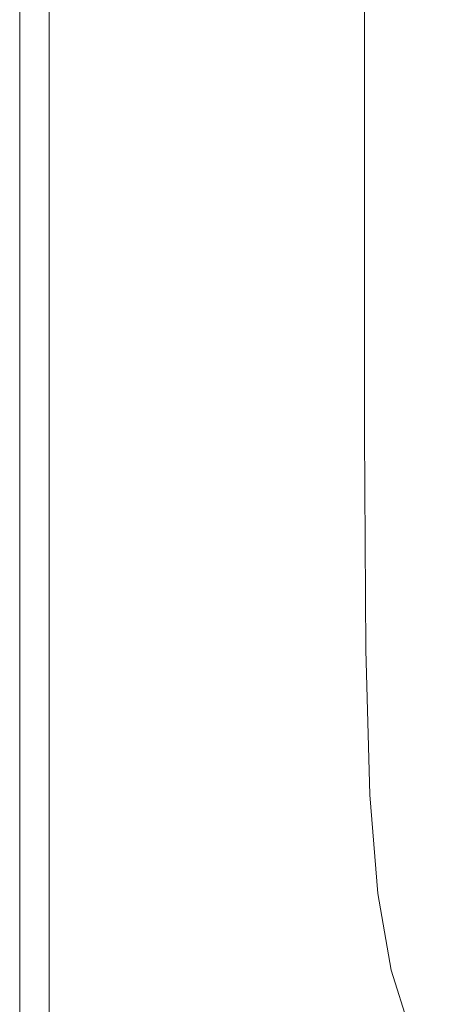
# Model space of a CAD drawing. Extents: x -900 to 900, y -425 to 425.
# Drawn here: x -900 to -861, y -333 to -241 of the extents above; entities that cross this region are included whole.
import ezdxf

# ---------------------------------------------------------------- set-up
doc = ezdxf.new("R2010")
doc.units = 0
doc.header["$LTSCALE"] = 500
doc.header["$MEASUREMENT"] = 0
doc.layers.add('EXC-CERAMIKA', color=7, linetype='Continuous')

msp = doc.modelspace()

# ---------------------------------------------------------------- linework, layer by layer
at = {"layer": 'EXC-CERAMIKA', "lineweight": 0}
for points, invisible_edges in [([(-864.4, -209.674, 202.169), (-860.617, -247.961, 198.41), (-860.617, -208.441, 198.41), (-864.4, -209.674, 202.169)], 15), ([(-867.632, -210.654, 204.802), (-864.4, -249.544, 202.169), (-864.4, -209.674, 202.169), (-867.632, -210.654, 204.802)], 15), ([(-860.617, -247.961, 198.41), (-864.4, -209.674, 202.169), (-864.4, -249.544, 202.169), (-860.617, -247.961, 198.41)], 15), ([(-899.791, -251.635, 174.591), (-899.791, -211.265, 165.877), (-899.791, -251.635, 165.877), (-899.791, -251.635, 174.591)], 13), ([(-899.791, -211.265, 165.877), (-899.791, -251.635, 174.591), (-899.791, -211.265, 174.591), (-899.791, -211.265, 165.877)], 15), ([(-899.791, -211.265, 174.591), (-899.785, -251.636, 182.806), (-899.785, -211.265, 182.806), (-899.791, -211.265, 174.591)], 15), ([(-899.785, -251.636, 182.806), (-899.791, -211.265, 174.591), (-899.791, -251.635, 174.591), (-899.785, -251.636, 182.806)], 15), ([(-899.765, -251.636, 190.024), (-899.785, -211.265, 182.806), (-899.785, -251.636, 182.806), (-899.765, -251.636, 190.024)], 15), ([(-899.785, -211.265, 182.806), (-899.765, -251.636, 190.024), (-899.765, -211.265, 190.024), (-899.785, -211.265, 182.806)], 15), ([(-899.765, -211.265, 190.024), (-899.726, -251.637, 195.745), (-899.726, -211.266, 195.745), (-899.765, -211.265, 190.024)], 15), ([(-899.726, -251.637, 195.745), (-899.765, -211.265, 190.024), (-899.765, -251.636, 190.024), (-899.726, -251.637, 195.745)], 15), ([(-899.66, -251.638, 199.47), (-899.726, -211.266, 195.745), (-899.726, -251.637, 195.745), (-899.66, -251.638, 199.47)], 15), ([(-899.726, -211.266, 195.745), (-899.66, -251.638, 199.47), (-899.66, -211.267, 199.47), (-899.726, -211.266, 195.745)], 15), ([(-899.66, -211.267, 199.47), (-899.562, -251.64, 201.687), (-899.562, -211.268, 201.687), (-899.66, -211.267, 199.47)], 15), ([(-899.562, -251.64, 201.687), (-899.66, -211.267, 199.47), (-899.66, -251.638, 199.47), (-899.562, -251.64, 201.687)], 15), ([(-899.425, -251.643, 202.879), (-899.562, -211.268, 201.687), (-899.562, -251.64, 201.687), (-899.425, -251.643, 202.879)], 15), ([(-899.562, -211.268, 201.687), (-899.425, -251.643, 202.879), (-899.425, -211.271, 202.879), (-899.562, -211.268, 201.687)], 15), ([(-899.425, -211.271, 202.879), (-899.242, -251.646, 203.534), (-899.242, -211.274, 203.534), (-899.425, -211.271, 202.879)], 15), ([(-899.242, -251.646, 203.534), (-899.425, -211.271, 202.879), (-899.425, -251.643, 202.879), (-899.242, -251.646, 203.534)], 15), ([(-899.006, -251.651, 204.136), (-899.242, -211.274, 203.534), (-899.242, -251.646, 203.534), (-899.006, -251.651, 204.136)], 15), ([(-899.242, -211.274, 203.534), (-899.006, -251.651, 204.136), (-899.006, -211.278, 204.136), (-899.242, -211.274, 203.534)], 15), ([(-899.006, -211.278, 204.136), (-898.718, -251.657, 204.685), (-898.718, -211.283, 204.686), (-899.006, -211.278, 204.136)], 15), ([(-898.718, -251.657, 204.685), (-899.006, -211.278, 204.136), (-899.006, -251.651, 204.136), (-898.718, -251.657, 204.685)], 15), ([(-898.378, -251.663, 205.183), (-898.718, -211.283, 204.686), (-898.718, -251.657, 204.685), (-898.378, -251.663, 205.183)], 15), ([(-898.718, -211.283, 204.686), (-898.378, -251.663, 205.183), (-898.378, -211.288, 205.183), (-898.718, -211.283, 204.686)], 15), ([(-898.378, -211.288, 205.183), (-897.985, -251.671, 205.628), (-897.985, -211.295, 205.628), (-898.378, -211.288, 205.183)], 15), ([(-897.985, -251.671, 205.628), (-898.378, -211.288, 205.183), (-898.378, -251.663, 205.183), (-897.985, -251.671, 205.628)], 15), ([(-897.541, -251.68, 206.021), (-897.985, -211.295, 205.628), (-897.985, -251.671, 205.628), (-897.541, -251.68, 206.021)], 15), ([(-897.985, -211.295, 205.628), (-897.541, -251.68, 206.021), (-897.54, -211.303, 206.021), (-897.985, -211.295, 205.628)], 15), ([(-897.043, -251.69, 206.361), (-897.54, -211.303, 206.021), (-897.541, -251.68, 206.021), (-897.043, -251.69, 206.361)], 15), ([(-897.54, -211.303, 206.021), (-897.043, -251.69, 206.361), (-897.043, -211.311, 206.361), (-897.54, -211.303, 206.021)], 13), ([(-896.494, -251.7, 206.649), (-897.043, -211.311, 206.361), (-897.043, -251.69, 206.361), (-896.494, -251.7, 206.649)], 15), ([(-897.043, -211.311, 206.361), (-896.494, -251.7, 206.649), (-896.494, -211.32, 206.649), (-897.043, -211.311, 206.361)], 15), ([(-896.494, -211.32, 206.649), (-895.892, -251.712, 206.884), (-895.892, -211.331, 206.884), (-896.494, -211.32, 206.649)], 15), ([(-895.892, -251.712, 206.884), (-896.494, -211.32, 206.649), (-896.494, -251.7, 206.649), (-895.892, -251.712, 206.884)], 15), ([(-895.237, -251.725, 207.068), (-895.892, -211.331, 206.884), (-895.892, -251.712, 206.884), (-895.237, -251.725, 207.068)], 15), ([(-895.892, -211.331, 206.884), (-895.237, -251.725, 207.068), (-895.237, -211.342, 207.068), (-895.892, -211.331, 206.884)], 15), ([(-895.237, -211.342, 207.068), (-894.524, -251.739, 207.205), (-894.524, -211.354, 207.205), (-895.237, -211.342, 207.068)], 15), ([(-894.524, -251.739, 207.205), (-895.237, -211.342, 207.068), (-895.237, -251.725, 207.068), (-894.524, -251.739, 207.205)], 15), ([(-893.746, -251.754, 207.303), (-894.524, -211.354, 207.205), (-894.524, -251.739, 207.205), (-893.746, -251.754, 207.303)], 15), ([(-894.524, -211.354, 207.205), (-893.746, -251.754, 207.303), (-893.746, -211.367, 207.303), (-894.524, -211.354, 207.205)], 15), ([(-893.746, -211.367, 207.303), (-892.896, -251.771, 207.369), (-892.896, -211.382, 207.369), (-893.746, -211.367, 207.303)], 15), ([(-892.896, -251.771, 207.369), (-893.746, -211.367, 207.303), (-893.746, -251.754, 207.303), (-892.896, -251.771, 207.369)], 15), ([(-891.968, -251.789, 207.408), (-892.896, -211.382, 207.369), (-892.896, -251.771, 207.369), (-891.968, -251.789, 207.408)], 15), ([(-892.896, -211.382, 207.369), (-891.968, -251.789, 207.408), (-891.967, -211.397, 207.408), (-892.896, -211.382, 207.369)], 15), ([(-890.876, -251.811, 207.428), (-891.967, -211.397, 207.408), (-891.968, -251.789, 207.408), (-890.876, -251.811, 207.428)], 15), ([(-891.967, -211.397, 207.408), (-890.876, -251.811, 207.428), (-890.876, -211.416, 207.428), (-891.967, -211.397, 207.408)], 15), ([(-889.536, -251.837, 207.434), (-890.876, -211.416, 207.428), (-890.876, -251.811, 207.428), (-889.536, -251.837, 207.434)], 15), ([(-890.876, -211.416, 207.428), (-889.536, -251.837, 207.434), (-889.536, -211.439, 207.434), (-890.876, -211.416, 207.428)], 15), ([(-889.536, -211.439, 207.434), (-887.862, -251.87, 207.434), (-887.862, -211.467, 207.434), (-889.536, -211.439, 207.434)], 15), ([(-887.862, -251.87, 207.434), (-889.536, -211.439, 207.434), (-889.536, -251.837, 207.434), (-887.862, -251.87, 207.434)], 15), ([(-885.77, -251.911, 207.434), (-887.862, -211.467, 207.434), (-887.862, -251.87, 207.434), (-885.77, -251.911, 207.434)], 15), ([(-887.862, -211.467, 207.434), (-885.77, -251.911, 207.434), (-885.77, -211.503, 207.434), (-887.862, -211.467, 207.434)], 15), ([(-885.77, -211.503, 207.434), (-883.384, -251.955, 207.434), (-883.384, -211.541, 207.434), (-885.77, -211.503, 207.434)], 15), ([(-883.384, -251.955, 207.434), (-885.77, -211.503, 207.434), (-885.77, -251.911, 207.434), (-883.384, -251.955, 207.434)], 15), ([(-880.831, -251.997, 207.434), (-883.384, -211.541, 207.434), (-883.384, -251.955, 207.434), (-880.831, -251.997, 207.434)], 15), ([(-883.384, -211.541, 207.434), (-880.831, -251.997, 207.434), (-880.831, -211.576, 207.434), (-883.384, -211.541, 207.434)], 15), ([(-875.722, -211.623, 207.434), (-873.188, -251.934, 207.171), (-873.188, -211.533, 207.171), (-875.722, -211.623, 207.434)], 15), ([(-873.188, -211.533, 207.171), (-870.526, -251.56, 206.381), (-870.526, -211.242, 206.381), (-873.188, -211.533, 207.171)], 15), ([(-870.526, -251.56, 206.381), (-873.188, -211.533, 207.171), (-873.188, -251.934, 207.171), (-870.526, -251.56, 206.381)], 15), ([(-870.526, -211.242, 206.381), (-867.632, -250.804, 204.802), (-867.632, -210.654, 204.802), (-870.526, -211.242, 206.381)], 13), ([(-867.632, -250.804, 204.802), (-870.526, -211.242, 206.381), (-870.526, -251.56, 206.381), (-867.632, -250.804, 204.802)], 15), ([(-864.4, -249.544, 202.169), (-867.632, -210.654, 204.802), (-867.632, -250.804, 204.802), (-864.4, -249.544, 202.169)], 15), ([(-880.831, -211.576, 207.434), (-878.235, -252.03, 207.434), (-878.235, -211.605, 207.434), (-880.831, -211.576, 207.434)], 15), ([(-878.235, -252.03, 207.434), (-880.831, -211.576, 207.434), (-880.831, -251.997, 207.434), (-878.235, -252.03, 207.434)], 15), ([(-875.722, -252.05, 207.434), (-878.235, -211.605, 207.434), (-878.235, -252.03, 207.434), (-875.722, -252.05, 207.434)], 15), ([(-878.235, -211.605, 207.434), (-875.722, -252.05, 207.434), (-875.722, -211.623, 207.434), (-878.235, -211.605, 207.434)], 15), ([(-873.188, -251.934, 207.171), (-875.722, -211.623, 207.434), (-875.722, -252.05, 207.434), (-873.188, -251.934, 207.171)], 15), ([(-864.4, -249.544, 202.169), (-860.617, -276.449, 198.41), (-860.617, -247.961, 198.41), (-864.4, -249.544, 202.169)], 15), ([(-867.632, -250.804, 204.802), (-864.4, -278.329, 202.169), (-864.4, -249.544, 202.169), (-867.632, -250.804, 204.802)], 15), ([(-860.617, -276.449, 198.41), (-864.4, -249.544, 202.169), (-864.4, -278.329, 202.169), (-860.617, -276.449, 198.41)], 15), ([(-870.526, -251.56, 206.381), (-867.632, -279.829, 204.802), (-867.632, -250.804, 204.802), (-870.526, -251.56, 206.381)], 13), ([(-864.4, -278.329, 202.169), (-867.632, -250.804, 204.802), (-867.632, -279.829, 204.802), (-864.4, -278.329, 202.169)], 15), ([(-899.791, -280.898, 174.591), (-899.791, -251.635, 165.877), (-899.791, -280.898, 165.877), (-899.791, -280.898, 174.591)], 13), ([(-899.791, -251.635, 165.877), (-899.791, -280.898, 174.591), (-899.791, -251.635, 174.591), (-899.791, -251.635, 165.877)], 15), ([(-899.791, -251.635, 174.591), (-899.785, -280.898, 182.806), (-899.785, -251.636, 182.806), (-899.791, -251.635, 174.591)], 15), ([(-899.785, -280.898, 182.806), (-899.791, -251.635, 174.591), (-899.791, -280.898, 174.591), (-899.785, -280.898, 182.806)], 15), ([(-899.765, -280.898, 190.024), (-899.785, -251.636, 182.806), (-899.785, -280.898, 182.806), (-899.765, -280.898, 190.024)], 15), ([(-899.785, -251.636, 182.806), (-899.765, -280.898, 190.024), (-899.765, -251.636, 190.024), (-899.785, -251.636, 182.806)], 15), ([(-899.765, -251.636, 190.024), (-899.726, -280.899, 195.745), (-899.726, -251.637, 195.745), (-899.765, -251.636, 190.024)], 15), ([(-899.726, -280.899, 195.745), (-899.765, -251.636, 190.024), (-899.765, -280.898, 190.024), (-899.726, -280.899, 195.745)], 15), ([(-899.726, -280.899, 195.745), (-899.66, -251.638, 199.47), (-899.726, -251.637, 195.745), (-899.726, -280.899, 195.745)], 15), ([(-899.66, -251.638, 199.47), (-899.726, -280.899, 195.745), (-899.66, -280.9, 199.47), (-899.66, -251.638, 199.47)], 15), ([(-899.66, -280.9, 199.47), (-899.562, -251.64, 201.687), (-899.66, -251.638, 199.47), (-899.66, -280.9, 199.47)], 15), ([(-899.562, -251.64, 201.687), (-899.66, -280.9, 199.47), (-899.562, -280.902, 201.687), (-899.562, -251.64, 201.687)], 15), ([(-899.562, -280.902, 201.687), (-899.425, -251.643, 202.879), (-899.562, -251.64, 201.687), (-899.562, -280.902, 201.687)], 15), ([(-899.425, -251.643, 202.879), (-899.562, -280.902, 201.687), (-899.425, -280.905, 202.879), (-899.425, -251.643, 202.879)], 15), ([(-899.425, -280.905, 202.879), (-899.242, -251.646, 203.534), (-899.425, -251.643, 202.879), (-899.425, -280.905, 202.879)], 15), ([(-899.242, -251.646, 203.534), (-899.425, -280.905, 202.879), (-899.242, -280.909, 203.534), (-899.242, -251.646, 203.534)], 15), ([(-899.242, -280.909, 203.534), (-899.006, -251.651, 204.136), (-899.242, -251.646, 203.534), (-899.242, -280.909, 203.534)], 15), ([(-899.006, -251.651, 204.136), (-899.242, -280.909, 203.534), (-899.006, -280.913, 204.136), (-899.006, -251.651, 204.136)], 15), ([(-899.006, -280.913, 204.136), (-898.718, -251.657, 204.685), (-899.006, -251.651, 204.136), (-899.006, -280.913, 204.136)], 15), ([(-898.718, -251.657, 204.685), (-899.006, -280.913, 204.136), (-898.718, -280.919, 204.686), (-898.718, -251.657, 204.685)], 15), ([(-898.718, -280.919, 204.686), (-898.378, -251.663, 205.183), (-898.718, -251.657, 204.685), (-898.718, -280.919, 204.686)], 15), ([(-898.378, -251.663, 205.183), (-898.718, -280.919, 204.686), (-898.378, -280.926, 205.183), (-898.378, -251.663, 205.183)], 15), ([(-898.378, -280.926, 205.183), (-897.985, -251.671, 205.628), (-898.378, -251.663, 205.183), (-898.378, -280.926, 205.183)], 15), ([(-897.985, -251.671, 205.628), (-898.378, -280.926, 205.183), (-897.985, -280.934, 205.628), (-897.985, -251.671, 205.628)], 15), ([(-897.985, -280.934, 205.628), (-897.541, -251.68, 206.021), (-897.985, -251.671, 205.628), (-897.985, -280.934, 205.628)], 15), ([(-897.541, -251.68, 206.021), (-897.985, -280.934, 205.628), (-897.54, -280.942, 206.021), (-897.541, -251.68, 206.021)], 15), ([(-897.54, -280.942, 206.021), (-897.043, -251.69, 206.361), (-897.541, -251.68, 206.021), (-897.54, -280.942, 206.021)], 15), ([(-897.043, -251.69, 206.361), (-897.54, -280.942, 206.021), (-897.043, -280.952, 206.361), (-897.043, -251.69, 206.361)], 15), ([(-897.043, -280.952, 206.361), (-896.494, -251.7, 206.649), (-897.043, -251.69, 206.361), (-897.043, -280.952, 206.361)], 11), ([(-896.494, -251.7, 206.649), (-897.043, -280.952, 206.361), (-896.494, -280.963, 206.649), (-896.494, -251.7, 206.649)], 15), ([(-896.494, -280.963, 206.649), (-895.892, -251.712, 206.884), (-896.494, -251.7, 206.649), (-896.494, -280.963, 206.649)], 15), ([(-895.892, -251.712, 206.884), (-896.494, -280.963, 206.649), (-895.892, -280.975, 206.884), (-895.892, -251.712, 206.884)], 15), ([(-895.892, -280.975, 206.884), (-895.237, -251.725, 207.068), (-895.892, -251.712, 206.884), (-895.892, -280.975, 206.884)], 15), ([(-895.237, -251.725, 207.068), (-895.892, -280.975, 206.884), (-895.237, -280.988, 207.068), (-895.237, -251.725, 207.068)], 15), ([(-895.237, -280.988, 207.068), (-894.524, -251.739, 207.205), (-895.237, -251.725, 207.068), (-895.237, -280.988, 207.068)], 15), ([(-894.524, -251.739, 207.205), (-895.237, -280.988, 207.068), (-894.524, -281.002, 207.205), (-894.524, -251.739, 207.205)], 15), ([(-894.524, -281.002, 207.205), (-893.746, -251.754, 207.303), (-894.524, -251.739, 207.205), (-894.524, -281.002, 207.205)], 15), ([(-893.746, -251.754, 207.303), (-894.524, -281.002, 207.205), (-893.746, -281.017, 207.303), (-893.746, -251.754, 207.303)], 15), ([(-893.746, -281.017, 207.303), (-892.896, -251.771, 207.369), (-893.746, -251.754, 207.303), (-893.746, -281.017, 207.303)], 15), ([(-892.896, -251.771, 207.369), (-893.746, -281.017, 207.303), (-892.896, -281.034, 207.369), (-892.896, -251.771, 207.369)], 15), ([(-891.968, -281.053, 207.408), (-892.896, -251.771, 207.369), (-892.896, -281.034, 207.369), (-891.968, -281.053, 207.408)], 15), ([(-892.896, -251.771, 207.369), (-891.968, -281.053, 207.408), (-891.968, -251.789, 207.408), (-892.896, -251.771, 207.369)], 15), ([(-891.968, -251.789, 207.408), (-890.876, -281.074, 207.428), (-890.876, -251.811, 207.428), (-891.968, -251.789, 207.408)], 15), ([(-890.876, -281.074, 207.428), (-891.968, -251.789, 207.408), (-891.968, -281.053, 207.408), (-890.876, -281.074, 207.428)], 15), ([(-889.536, -281.101, 207.434), (-890.876, -251.811, 207.428), (-890.876, -281.074, 207.428), (-889.536, -281.101, 207.434)], 15), ([(-890.876, -251.811, 207.428), (-889.536, -281.101, 207.434), (-889.536, -251.837, 207.434), (-890.876, -251.811, 207.428)], 15), ([(-889.536, -251.837, 207.434), (-887.862, -281.134, 207.434), (-887.862, -251.87, 207.434), (-889.536, -251.837, 207.434)], 15), ([(-887.862, -281.134, 207.434), (-889.536, -251.837, 207.434), (-889.536, -281.101, 207.434), (-887.862, -281.134, 207.434)], 15), ([(-887.862, -281.134, 207.434), (-885.77, -251.911, 207.434), (-887.862, -251.87, 207.434), (-887.862, -281.134, 207.434)], 15), ([(-885.77, -251.911, 207.434), (-887.862, -281.134, 207.434), (-885.77, -281.175, 207.434), (-885.77, -251.911, 207.434)], 15), ([(-885.77, -281.175, 207.434), (-883.384, -251.955, 207.434), (-885.77, -251.911, 207.434), (-885.77, -281.175, 207.434)], 15), ([(-883.384, -251.955, 207.434), (-885.77, -281.175, 207.434), (-883.384, -281.22, 207.434), (-883.384, -251.955, 207.434)], 15), ([(-883.384, -281.22, 207.434), (-880.831, -251.997, 207.434), (-883.384, -251.955, 207.434), (-883.384, -281.22, 207.434)], 15), ([(-880.831, -251.997, 207.434), (-883.384, -281.22, 207.434), (-880.831, -281.261, 207.434), (-880.831, -251.997, 207.434)], 15), ([(-880.831, -281.261, 207.434), (-878.235, -252.03, 207.434), (-880.831, -251.997, 207.434), (-880.831, -281.261, 207.434)], 15), ([(-878.235, -252.03, 207.434), (-880.831, -281.261, 207.434), (-878.235, -281.295, 207.434), (-878.235, -252.03, 207.434)], 15), ([(-875.722, -281.315, 207.434), (-878.235, -252.03, 207.434), (-878.235, -281.295, 207.434), (-875.722, -281.315, 207.434)], 15), ([(-878.235, -252.03, 207.434), (-875.722, -281.315, 207.434), (-875.722, -252.05, 207.434), (-878.235, -252.03, 207.434)], 15), ([(-875.722, -252.05, 207.434), (-873.188, -281.175, 207.171), (-873.188, -251.934, 207.171), (-875.722, -252.05, 207.434)], 15), ([(-873.188, -251.934, 207.171), (-870.526, -280.729, 206.381), (-870.526, -251.56, 206.381), (-873.188, -251.934, 207.171)], 15), ([(-870.526, -280.729, 206.381), (-873.188, -251.934, 207.171), (-873.188, -281.175, 207.171), (-870.526, -280.729, 206.381)], 15), ([(-867.632, -279.829, 204.802), (-870.526, -251.56, 206.381), (-870.526, -280.729, 206.381), (-867.632, -279.829, 204.802)], 15), ([(-873.188, -281.175, 207.171), (-875.722, -252.05, 207.434), (-875.722, -281.315, 207.434), (-873.188, -281.175, 207.171)], 15), ([(-864.4, -278.329, 202.169), (-860.481, -296.199, 198.41), (-860.617, -276.449, 198.41), (-864.4, -278.329, 202.169)], 15), ([(-867.632, -279.829, 204.802), (-864.271, -298.306, 202.169), (-864.4, -278.329, 202.169), (-867.632, -279.829, 204.802)], 15), ([(-860.481, -296.199, 198.41), (-864.4, -278.329, 202.169), (-864.271, -298.306, 202.169), (-860.481, -296.199, 198.41)], 15), ([(-870.526, -280.729, 206.381), (-867.508, -299.992, 204.802), (-867.632, -279.829, 204.802), (-870.526, -280.729, 206.381)], 13), ([(-864.271, -298.306, 202.169), (-867.632, -279.829, 204.802), (-867.508, -299.992, 204.802), (-864.271, -298.306, 202.169)], 15), ([(-899.791, -302.422, 174.591), (-899.791, -280.898, 165.877), (-899.791, -302.422, 165.877), (-899.791, -302.422, 174.591)], 13), ([(-899.791, -280.898, 165.877), (-899.791, -302.422, 174.591), (-899.791, -280.898, 174.591), (-899.791, -280.898, 165.877)], 15), ([(-899.791, -280.898, 174.591), (-899.785, -302.422, 182.806), (-899.785, -280.898, 182.806), (-899.791, -280.898, 174.591)], 15), ([(-899.785, -302.422, 182.806), (-899.791, -280.898, 174.591), (-899.791, -302.422, 174.591), (-899.785, -302.422, 182.806)], 15), ([(-899.765, -302.422, 190.024), (-899.785, -280.898, 182.806), (-899.785, -302.422, 182.806), (-899.765, -302.422, 190.024)], 15), ([(-899.785, -280.898, 182.806), (-899.765, -302.422, 190.024), (-899.765, -280.898, 190.024), (-899.785, -280.898, 182.806)], 15), ([(-899.765, -280.898, 190.024), (-899.726, -302.423, 195.745), (-899.726, -280.899, 195.745), (-899.765, -280.898, 190.024)], 15), ([(-899.726, -302.423, 195.745), (-899.765, -280.898, 190.024), (-899.765, -302.422, 190.024), (-899.726, -302.423, 195.745)], 15), ([(-899.726, -302.423, 195.745), (-899.66, -280.9, 199.47), (-899.726, -280.899, 195.745), (-899.726, -302.423, 195.745)], 15), ([(-899.66, -280.9, 199.47), (-899.726, -302.423, 195.745), (-899.66, -302.424, 199.47), (-899.66, -280.9, 199.47)], 15), ([(-899.66, -302.424, 199.47), (-899.562, -280.902, 201.687), (-899.66, -280.9, 199.47), (-899.66, -302.424, 199.47)], 15), ([(-899.562, -280.902, 201.687), (-899.66, -302.424, 199.47), (-899.562, -302.426, 201.687), (-899.562, -280.902, 201.687)], 15), ([(-899.562, -302.426, 201.687), (-899.425, -280.905, 202.879), (-899.562, -280.902, 201.687), (-899.562, -302.426, 201.687)], 15), ([(-899.425, -280.905, 202.879), (-899.562, -302.426, 201.687), (-899.425, -302.428, 202.879), (-899.425, -280.905, 202.879)], 15), ([(-899.425, -302.428, 202.879), (-899.242, -280.909, 203.534), (-899.425, -280.905, 202.879), (-899.425, -302.428, 202.879)], 15), ([(-899.242, -280.909, 203.534), (-899.425, -302.428, 202.879), (-899.242, -302.432, 203.534), (-899.242, -280.909, 203.534)], 15), ([(-899.242, -302.432, 203.534), (-899.006, -280.913, 204.136), (-899.242, -280.909, 203.534), (-899.242, -302.432, 203.534)], 15), ([(-899.006, -280.913, 204.136), (-899.242, -302.432, 203.534), (-899.006, -302.436, 204.136), (-899.006, -280.913, 204.136)], 15), ([(-899.006, -302.436, 204.136), (-898.718, -280.919, 204.686), (-899.006, -280.913, 204.136), (-899.006, -302.436, 204.136)], 15), ([(-898.718, -280.919, 204.686), (-899.006, -302.436, 204.136), (-898.718, -302.441, 204.685), (-898.718, -280.919, 204.686)], 15), ([(-898.718, -302.441, 204.685), (-898.378, -280.926, 205.183), (-898.718, -280.919, 204.686), (-898.718, -302.441, 204.685)], 15), ([(-898.378, -280.926, 205.183), (-898.718, -302.441, 204.685), (-898.378, -302.447, 205.183), (-898.378, -280.926, 205.183)], 15), ([(-898.378, -302.447, 205.183), (-897.985, -280.934, 205.628), (-898.378, -280.926, 205.183), (-898.378, -302.447, 205.183)], 15), ([(-897.985, -280.934, 205.628), (-898.378, -302.447, 205.183), (-897.985, -302.454, 205.628), (-897.985, -280.934, 205.628)], 15), ([(-897.985, -302.454, 205.628), (-897.54, -280.942, 206.021), (-897.985, -280.934, 205.628), (-897.985, -302.454, 205.628)], 15), ([(-897.54, -280.942, 206.021), (-897.985, -302.454, 205.628), (-897.54, -302.462, 206.021), (-897.54, -280.942, 206.021)], 15), ([(-897.54, -302.462, 206.021), (-897.043, -280.952, 206.361), (-897.54, -280.942, 206.021), (-897.54, -302.462, 206.021)], 15), ([(-897.043, -280.952, 206.361), (-897.54, -302.462, 206.021), (-897.043, -302.471, 206.361), (-897.043, -280.952, 206.361)], 15), ([(-897.043, -302.471, 206.361), (-896.494, -280.963, 206.649), (-897.043, -280.952, 206.361), (-897.043, -302.471, 206.361)], 11), ([(-896.494, -280.963, 206.649), (-897.043, -302.471, 206.361), (-896.493, -302.481, 206.649), (-896.494, -280.963, 206.649)], 15), ([(-896.493, -302.481, 206.649), (-895.892, -280.975, 206.884), (-896.494, -280.963, 206.649), (-896.493, -302.481, 206.649)], 15), ([(-895.892, -280.975, 206.884), (-896.493, -302.481, 206.649), (-895.891, -302.492, 206.884), (-895.892, -280.975, 206.884)], 15), ([(-895.891, -302.492, 206.884), (-895.237, -280.988, 207.068), (-895.892, -280.975, 206.884), (-895.891, -302.492, 206.884)], 15), ([(-895.237, -280.988, 207.068), (-895.891, -302.492, 206.884), (-895.237, -302.504, 207.068), (-895.237, -280.988, 207.068)], 15), ([(-895.237, -302.504, 207.068), (-894.524, -281.002, 207.205), (-895.237, -280.988, 207.068), (-895.237, -302.504, 207.068)], 15), ([(-894.524, -281.002, 207.205), (-895.237, -302.504, 207.068), (-894.522, -302.51, 207.205), (-894.524, -281.002, 207.205)], 15), ([(-894.522, -302.51, 207.205), (-893.746, -281.017, 207.303), (-894.524, -281.002, 207.205), (-894.522, -302.51, 207.205)], 15), ([(-893.746, -281.017, 207.303), (-894.522, -302.51, 207.205), (-893.736, -302.505, 207.303), (-893.746, -281.017, 207.303)], 15), ([(-893.736, -302.505, 207.303), (-892.896, -281.034, 207.369), (-893.746, -281.017, 207.303), (-893.736, -302.505, 207.303)], 15), ([(-892.896, -281.034, 207.369), (-893.736, -302.505, 207.303), (-892.872, -302.482, 207.369), (-892.896, -281.034, 207.369)], 15), ([(-891.919, -302.434, 207.408), (-892.896, -281.034, 207.369), (-892.872, -302.482, 207.369), (-891.919, -302.434, 207.408)], 15), ([(-892.896, -281.034, 207.369), (-891.919, -302.434, 207.408), (-891.968, -281.053, 207.408), (-892.896, -281.034, 207.369)], 15), ([(-891.968, -281.053, 207.408), (-890.799, -302.367, 207.428), (-890.876, -281.074, 207.428), (-891.968, -281.053, 207.408)], 15), ([(-890.799, -302.367, 207.428), (-891.968, -281.053, 207.408), (-891.919, -302.434, 207.408), (-890.799, -302.367, 207.428)], 15), ([(-889.432, -302.283, 207.434), (-890.876, -281.074, 207.428), (-890.799, -302.367, 207.428), (-889.432, -302.283, 207.434)], 15), ([(-890.876, -281.074, 207.428), (-889.432, -302.283, 207.434), (-889.536, -281.101, 207.434), (-890.876, -281.074, 207.428)], 15), ([(-889.536, -281.101, 207.434), (-887.737, -302.187, 207.434), (-887.862, -281.134, 207.434), (-889.536, -281.101, 207.434)], 15), ([(-887.737, -302.187, 207.434), (-889.536, -281.101, 207.434), (-889.432, -302.283, 207.434), (-887.737, -302.187, 207.434)], 15), ([(-887.737, -302.187, 207.434), (-885.77, -281.175, 207.434), (-887.862, -281.134, 207.434), (-887.737, -302.187, 207.434)], 15), ([(-885.77, -281.175, 207.434), (-887.737, -302.187, 207.434), (-885.634, -302.083, 207.434), (-885.77, -281.175, 207.434)], 15), ([(-885.634, -302.083, 207.434), (-883.384, -281.22, 207.434), (-885.77, -281.175, 207.434), (-885.634, -302.083, 207.434)], 15), ([(-883.384, -281.22, 207.434), (-885.634, -302.083, 207.434), (-883.247, -301.979, 207.434), (-883.384, -281.22, 207.434)], 15), ([(-883.247, -301.979, 207.434), (-880.831, -281.261, 207.434), (-883.384, -281.22, 207.434), (-883.247, -301.979, 207.434)], 15), ([(-880.831, -281.261, 207.434), (-883.247, -301.979, 207.434), (-880.697, -301.883, 207.434), (-880.831, -281.261, 207.434)], 15), ([(-880.697, -301.883, 207.434), (-878.235, -281.295, 207.434), (-880.831, -281.261, 207.434), (-880.697, -301.883, 207.434)], 15), ([(-878.235, -281.295, 207.434), (-880.697, -301.883, 207.434), (-878.106, -301.803, 207.434), (-878.235, -281.295, 207.434)], 15), ([(-875.598, -301.746, 207.434), (-878.235, -281.295, 207.434), (-878.106, -301.803, 207.434), (-875.598, -301.746, 207.434)], 15), ([(-878.235, -281.295, 207.434), (-875.598, -301.746, 207.434), (-875.722, -281.315, 207.434), (-878.235, -281.295, 207.434)], 15), ([(-875.722, -281.315, 207.434), (-873.065, -301.54, 207.171), (-873.188, -281.175, 207.171), (-875.722, -281.315, 207.434)], 15), ([(-873.065, -301.54, 207.171), (-875.722, -281.315, 207.434), (-875.598, -301.746, 207.434), (-873.065, -301.54, 207.171)], 15), ([(-873.188, -281.175, 207.171), (-870.404, -301.013, 206.381), (-870.526, -280.729, 206.381), (-873.188, -281.175, 207.171)], 15), ([(-870.404, -301.013, 206.381), (-873.188, -281.175, 207.171), (-873.065, -301.54, 207.171), (-870.404, -301.013, 206.381)], 15), ([(-867.508, -299.992, 204.802), (-870.526, -280.729, 206.381), (-870.404, -301.013, 206.381), (-867.508, -299.992, 204.802)], 15), ([(-864.271, -298.306, 202.169), (-860.073, -309.508, 198.41), (-860.481, -296.199, 198.41), (-864.271, -298.306, 202.169)], 15), ([(-867.508, -299.992, 204.802), (-863.884, -311.748, 202.169), (-864.271, -298.306, 202.169), (-867.508, -299.992, 204.802)], 15), ([(-860.073, -309.508, 198.41), (-864.271, -298.306, 202.169), (-863.884, -311.748, 202.169), (-860.073, -309.508, 198.41)], 15), ([(-870.404, -301.013, 206.381), (-867.136, -313.556, 204.801), (-867.508, -299.992, 204.802), (-870.404, -301.013, 206.381)], 13), ([(-863.884, -311.748, 202.169), (-867.508, -299.992, 204.802), (-867.136, -313.556, 204.801), (-863.884, -311.748, 202.169)], 15), ([(-875.598, -301.746, 207.434), (-872.698, -315.312, 207.17), (-873.065, -301.54, 207.171), (-875.598, -301.746, 207.434)], 15), ([(-873.065, -301.54, 207.171), (-870.038, -314.676, 206.381), (-870.404, -301.013, 206.381), (-873.065, -301.54, 207.171)], 15), ([(-870.038, -314.676, 206.381), (-873.065, -301.54, 207.171), (-872.698, -315.312, 207.17), (-870.038, -314.676, 206.381)], 15), ([(-867.136, -313.556, 204.801), (-870.404, -301.013, 206.381), (-870.038, -314.676, 206.381), (-867.136, -313.556, 204.801)], 15), ([(-899.791, -319.578, 174.591), (-899.791, -302.422, 165.877), (-899.791, -319.578, 165.877), (-899.791, -319.578, 174.591)], 13), ([(-899.791, -302.422, 165.877), (-899.791, -319.578, 174.591), (-899.791, -302.422, 174.591), (-899.791, -302.422, 165.877)], 15), ([(-899.791, -302.422, 174.591), (-899.785, -319.578, 182.806), (-899.785, -302.422, 182.806), (-899.791, -302.422, 174.591)], 15), ([(-899.785, -319.578, 182.806), (-899.791, -302.422, 174.591), (-899.791, -319.578, 174.591), (-899.785, -319.578, 182.806)], 15), ([(-899.765, -319.578, 190.024), (-899.785, -302.422, 182.806), (-899.785, -319.578, 182.806), (-899.765, -319.578, 190.024)], 15), ([(-899.785, -302.422, 182.806), (-899.765, -319.578, 190.024), (-899.765, -302.422, 190.024), (-899.785, -302.422, 182.806)], 15), ([(-899.765, -302.422, 190.024), (-899.726, -319.579, 195.745), (-899.726, -302.423, 195.745), (-899.765, -302.422, 190.024)], 15), ([(-899.726, -319.579, 195.745), (-899.765, -302.422, 190.024), (-899.765, -319.578, 190.024), (-899.726, -319.579, 195.745)], 15), ([(-899.726, -319.579, 195.745), (-899.66, -302.424, 199.47), (-899.726, -302.423, 195.745), (-899.726, -319.579, 195.745)], 15), ([(-899.66, -302.424, 199.47), (-899.726, -319.579, 195.745), (-899.66, -319.58, 199.47), (-899.66, -302.424, 199.47)], 15), ([(-899.66, -319.58, 199.47), (-899.562, -302.426, 201.687), (-899.66, -302.424, 199.47), (-899.66, -319.58, 199.47)], 15), ([(-899.562, -302.426, 201.687), (-899.66, -319.58, 199.47), (-899.562, -319.581, 201.687), (-899.562, -302.426, 201.687)], 15), ([(-899.562, -319.581, 201.687), (-899.425, -302.428, 202.879), (-899.562, -302.426, 201.687), (-899.562, -319.581, 201.687)], 15), ([(-899.425, -302.428, 202.879), (-899.562, -319.581, 201.687), (-899.425, -319.583, 202.879), (-899.425, -302.428, 202.879)], 15), ([(-899.425, -319.583, 202.879), (-899.242, -302.432, 203.534), (-899.425, -302.428, 202.879), (-899.425, -319.583, 202.879)], 15), ([(-899.242, -302.432, 203.534), (-899.425, -319.583, 202.879), (-899.242, -319.586, 203.534), (-899.242, -302.432, 203.534)], 15), ([(-899.242, -319.586, 203.534), (-899.006, -302.436, 204.136), (-899.242, -302.432, 203.534), (-899.242, -319.586, 203.534)], 15), ([(-899.006, -302.436, 204.136), (-899.242, -319.586, 203.534), (-899.006, -319.59, 204.136), (-899.006, -302.436, 204.136)], 15), ([(-899.006, -319.59, 204.136), (-898.718, -302.441, 204.685), (-899.006, -302.436, 204.136), (-899.006, -319.59, 204.136)], 15), ([(-898.718, -302.441, 204.685), (-899.006, -319.59, 204.136), (-898.718, -319.594, 204.686), (-898.718, -302.441, 204.685)], 15), ([(-898.718, -319.594, 204.686), (-898.378, -302.447, 205.183), (-898.718, -302.441, 204.685), (-898.718, -319.594, 204.686)], 15), ([(-898.378, -302.447, 205.183), (-898.718, -319.594, 204.686), (-898.378, -319.599, 205.183), (-898.378, -302.447, 205.183)], 15), ([(-898.378, -319.599, 205.183), (-897.985, -302.454, 205.628), (-898.378, -302.447, 205.183), (-898.378, -319.599, 205.183)], 15), ([(-897.985, -302.454, 205.628), (-898.378, -319.599, 205.183), (-897.985, -319.605, 205.628), (-897.985, -302.454, 205.628)], 15), ([(-897.985, -319.605, 205.628), (-897.54, -302.462, 206.021), (-897.985, -302.454, 205.628), (-897.985, -319.605, 205.628)], 15), ([(-897.54, -302.462, 206.021), (-897.985, -319.605, 205.628), (-897.54, -319.612, 206.021), (-897.54, -302.462, 206.021)], 15), ([(-897.54, -319.612, 206.021), (-897.043, -302.471, 206.361), (-897.54, -302.462, 206.021), (-897.54, -319.612, 206.021)], 15), ([(-897.043, -302.471, 206.361), (-897.54, -319.612, 206.021), (-897.043, -319.62, 206.361), (-897.043, -302.471, 206.361)], 11), ([(-897.043, -319.62, 206.361), (-896.493, -302.481, 206.649), (-897.043, -302.471, 206.361), (-897.043, -319.62, 206.361)], 15), ([(-896.493, -302.481, 206.649), (-897.043, -319.62, 206.361), (-896.493, -319.628, 206.649), (-896.493, -302.481, 206.649)], 15), ([(-896.493, -319.628, 206.649), (-895.891, -302.492, 206.884), (-896.493, -302.481, 206.649), (-896.493, -319.628, 206.649)], 15), ([(-895.891, -302.492, 206.884), (-896.493, -319.628, 206.649), (-895.891, -319.637, 206.884), (-895.891, -302.492, 206.884)], 15), ([(-895.891, -319.637, 206.884), (-895.237, -302.504, 207.068), (-895.891, -302.492, 206.884), (-895.891, -319.637, 206.884)], 15), ([(-895.237, -302.504, 207.068), (-895.891, -319.637, 206.884), (-895.237, -319.647, 207.068), (-895.237, -302.504, 207.068)], 15), ([(-895.237, -319.647, 207.068), (-894.522, -302.51, 207.205), (-895.237, -302.504, 207.068), (-895.237, -319.647, 207.068)], 15), ([(-894.522, -302.51, 207.205), (-895.237, -319.647, 207.068), (-894.514, -319.632, 207.205), (-894.522, -302.51, 207.205)], 15), ([(-894.514, -319.632, 207.205), (-893.736, -302.505, 207.303), (-894.522, -302.51, 207.205), (-894.514, -319.632, 207.205)], 15), ([(-893.736, -302.505, 207.303), (-894.514, -319.632, 207.205), (-893.707, -319.567, 207.303), (-893.736, -302.505, 207.303)], 15), ([(-893.707, -319.567, 207.303), (-892.872, -302.482, 207.369), (-893.736, -302.505, 207.303), (-893.707, -319.567, 207.303)], 15), ([(-892.872, -302.482, 207.369), (-893.707, -319.567, 207.303), (-892.799, -319.425, 207.369), (-892.872, -302.482, 207.369)], 15), ([(-892.872, -302.482, 207.369), (-891.775, -319.182, 207.408), (-891.919, -302.434, 207.408), (-892.872, -302.482, 207.369)], 15), ([(-891.775, -319.182, 207.408), (-892.872, -302.482, 207.369), (-892.799, -319.425, 207.369), (-891.775, -319.182, 207.408)], 15), ([(-891.919, -302.434, 207.408), (-890.57, -318.849, 207.427), (-890.799, -302.367, 207.428), (-891.919, -302.434, 207.408)], 15), ([(-890.57, -318.849, 207.427), (-891.919, -302.434, 207.408), (-891.775, -319.182, 207.408), (-890.57, -318.849, 207.427)], 15), ([(-890.799, -302.367, 207.428), (-889.12, -318.437, 207.434), (-889.432, -302.283, 207.434), (-890.799, -302.367, 207.428)], 15), ([(-889.12, -318.437, 207.434), (-890.799, -302.367, 207.428), (-890.57, -318.849, 207.427), (-889.12, -318.437, 207.434)], 15), ([(-889.432, -302.283, 207.434), (-887.361, -317.958, 207.434), (-887.737, -302.187, 207.434), (-889.432, -302.283, 207.434)], 15), ([(-887.361, -317.958, 207.434), (-889.432, -302.283, 207.434), (-889.12, -318.437, 207.434), (-887.361, -317.958, 207.434)], 15), ([(-887.361, -317.958, 207.434), (-885.634, -302.083, 207.434), (-887.737, -302.187, 207.434), (-887.361, -317.958, 207.434)], 15), ([(-885.634, -302.083, 207.434), (-887.361, -317.958, 207.434), (-885.228, -317.423, 207.434), (-885.634, -302.083, 207.434)], 15), ([(-885.228, -317.423, 207.434), (-883.247, -301.979, 207.434), (-885.634, -302.083, 207.434), (-885.228, -317.423, 207.434)], 15), ([(-883.247, -301.979, 207.434), (-885.228, -317.423, 207.434), (-882.835, -316.88, 207.434), (-883.247, -301.979, 207.434)], 15), ([(-882.835, -316.88, 207.434), (-880.697, -301.883, 207.434), (-883.247, -301.979, 207.434), (-882.835, -316.88, 207.434)], 15), ([(-880.697, -301.883, 207.434), (-882.835, -316.88, 207.434), (-880.295, -316.376, 207.434), (-880.697, -301.883, 207.434)], 15), ([(-880.295, -316.376, 207.434), (-878.106, -301.803, 207.434), (-880.697, -301.883, 207.434), (-880.295, -316.376, 207.434)], 15), ([(-878.106, -301.803, 207.434), (-880.295, -316.376, 207.434), (-877.72, -315.957, 207.434), (-878.106, -301.803, 207.434)], 15), ([(-878.106, -301.803, 207.434), (-875.224, -315.671, 207.434), (-875.598, -301.746, 207.434), (-878.106, -301.803, 207.434)], 15), ([(-875.224, -315.671, 207.434), (-878.106, -301.803, 207.434), (-877.72, -315.957, 207.434), (-875.224, -315.671, 207.434)], 15), ([(-872.698, -315.312, 207.17), (-875.598, -301.746, 207.434), (-875.224, -315.671, 207.434), (-872.698, -315.312, 207.17)], 15), ([(-863.884, -311.748, 202.169), (-859.256, -318.67, 198.409), (-860.073, -309.508, 198.41), (-863.884, -311.748, 202.169)], 15), ([(-867.136, -313.556, 204.801), (-863.111, -320.933, 202.168), (-863.884, -311.748, 202.169), (-867.136, -313.556, 204.801)], 15), ([(-859.256, -318.67, 198.409), (-863.884, -311.748, 202.169), (-863.111, -320.933, 202.168), (-859.256, -318.67, 198.409)], 15), ([(-870.038, -314.676, 206.381), (-866.391, -322.784, 204.8), (-867.136, -313.556, 204.801), (-870.038, -314.676, 206.381)], 13), ([(-863.111, -320.933, 202.168), (-867.136, -313.556, 204.801), (-866.391, -322.784, 204.8), (-863.111, -320.933, 202.168)], 15), ([(-875.224, -315.671, 207.434), (-871.964, -324.776, 207.17), (-872.698, -315.312, 207.17), (-875.224, -315.671, 207.434)], 15), ([(-872.698, -315.312, 207.17), (-869.306, -323.982, 206.38), (-870.038, -314.676, 206.381), (-872.698, -315.312, 207.17)], 15), ([(-869.306, -323.982, 206.38), (-872.698, -315.312, 207.17), (-871.964, -324.776, 207.17), (-869.306, -323.982, 206.38)], 15), ([(-866.391, -322.784, 204.8), (-870.038, -314.676, 206.381), (-869.306, -323.982, 206.38), (-866.391, -322.784, 204.8)], 15), ([(-882.012, -328.568, 207.433), (-880.295, -316.376, 207.434), (-882.835, -316.88, 207.434), (-882.012, -328.568, 207.433)], 15), ([(-880.295, -316.376, 207.434), (-882.012, -328.568, 207.433), (-879.492, -327.252, 207.433), (-880.295, -316.376, 207.434)], 15), ([(-879.492, -327.252, 207.433), (-877.72, -315.957, 207.434), (-880.295, -316.376, 207.434), (-879.492, -327.252, 207.433)], 15), ([(-877.72, -315.957, 207.434), (-879.492, -327.252, 207.433), (-876.948, -326.161, 207.433), (-877.72, -315.957, 207.434)], 15), ([(-877.72, -315.957, 207.434), (-874.475, -325.419, 207.433), (-875.224, -315.671, 207.434), (-877.72, -315.957, 207.434)], 15), ([(-874.475, -325.419, 207.433), (-877.72, -315.957, 207.434), (-876.948, -326.161, 207.433), (-874.475, -325.419, 207.433)], 15), ([(-871.964, -324.776, 207.17), (-875.224, -315.671, 207.434), (-874.475, -325.419, 207.433), (-871.964, -324.776, 207.17)], 15), ([(-884.416, -329.984, 207.434), (-882.835, -316.88, 207.434), (-885.228, -317.423, 207.434), (-884.416, -329.984, 207.434)], 15), ([(-882.835, -316.88, 207.434), (-884.416, -329.984, 207.434), (-882.012, -328.568, 207.433), (-882.835, -316.88, 207.434)], 15), ([(-889.12, -318.437, 207.434), (-886.609, -331.375, 207.434), (-887.361, -317.958, 207.434), (-889.12, -318.437, 207.434)], 15), ([(-886.609, -331.375, 207.434), (-885.228, -317.423, 207.434), (-887.361, -317.958, 207.434), (-886.609, -331.375, 207.434)], 15), ([(-885.228, -317.423, 207.434), (-886.609, -331.375, 207.434), (-884.416, -329.984, 207.434), (-885.228, -317.423, 207.434)], 15), ([(-892.799, -319.425, 207.369), (-891.487, -334.543, 207.408), (-891.775, -319.182, 207.408), (-892.799, -319.425, 207.369)], 15), ([(-891.775, -319.182, 207.408), (-890.111, -333.681, 207.427), (-890.57, -318.849, 207.427), (-891.775, -319.182, 207.408)], 15), ([(-890.111, -333.681, 207.427), (-891.775, -319.182, 207.408), (-891.487, -334.543, 207.408), (-890.111, -333.681, 207.427)], 15), ([(-890.57, -318.849, 207.427), (-888.496, -332.616, 207.434), (-889.12, -318.437, 207.434), (-890.57, -318.849, 207.427)], 15), ([(-888.496, -332.616, 207.434), (-890.57, -318.849, 207.427), (-890.111, -333.681, 207.427), (-888.496, -332.616, 207.434)], 15), ([(-886.609, -331.375, 207.434), (-889.12, -318.437, 207.434), (-888.496, -332.616, 207.434), (-886.609, -331.375, 207.434)], 15), ([(-861.821, -328.134, 202.166), (-859.256, -318.67, 198.409), (-863.111, -320.933, 202.168), (-861.821, -328.134, 202.166)], 15), ([(-859.256, -318.67, 198.409), (-861.821, -328.134, 202.166), (-857.896, -325.979, 198.407), (-859.256, -318.67, 198.409)], 15), ([(-899.791, -335.736, 174.591), (-899.791, -319.578, 165.877), (-899.791, -335.736, 165.877), (-899.791, -335.736, 174.591)], 13), ([(-899.791, -319.578, 165.877), (-899.791, -335.736, 174.591), (-899.791, -319.578, 174.591), (-899.791, -319.578, 165.877)], 15), ([(-899.791, -319.578, 174.591), (-899.785, -335.736, 182.806), (-899.785, -319.578, 182.806), (-899.791, -319.578, 174.591)], 15), ([(-899.785, -335.736, 182.806), (-899.791, -319.578, 174.591), (-899.791, -335.736, 174.591), (-899.785, -335.736, 182.806)], 15), ([(-899.765, -335.737, 190.024), (-899.785, -319.578, 182.806), (-899.785, -335.736, 182.806), (-899.765, -335.737, 190.024)], 15), ([(-899.785, -319.578, 182.806), (-899.765, -335.737, 190.024), (-899.765, -319.578, 190.024), (-899.785, -319.578, 182.806)], 15), ([(-899.765, -319.578, 190.024), (-899.726, -335.737, 195.745), (-899.726, -319.579, 195.745), (-899.765, -319.578, 190.024)], 15), ([(-899.726, -335.737, 195.745), (-899.765, -319.578, 190.024), (-899.765, -335.737, 190.024), (-899.726, -335.737, 195.745)], 15), ([(-899.726, -335.737, 195.745), (-899.66, -319.58, 199.47), (-899.726, -319.579, 195.745), (-899.726, -335.737, 195.745)], 15), ([(-899.66, -319.58, 199.47), (-899.726, -335.737, 195.745), (-899.66, -335.738, 199.47), (-899.66, -319.58, 199.47)], 15), ([(-899.66, -335.738, 199.47), (-899.562, -319.581, 201.687), (-899.66, -319.58, 199.47), (-899.66, -335.738, 199.47)], 15), ([(-899.562, -319.581, 201.687), (-899.66, -335.738, 199.47), (-899.562, -335.739, 201.687), (-899.562, -319.581, 201.687)], 15), ([(-899.562, -335.739, 201.687), (-899.425, -319.583, 202.879), (-899.562, -319.581, 201.687), (-899.562, -335.739, 201.687)], 15), ([(-899.425, -319.583, 202.879), (-899.562, -335.739, 201.687), (-899.425, -335.741, 202.879), (-899.425, -319.583, 202.879)], 15), ([(-899.425, -335.741, 202.879), (-899.242, -319.586, 203.534), (-899.425, -319.583, 202.879), (-899.425, -335.741, 202.879)], 15), ([(-899.242, -319.586, 203.534), (-899.425, -335.741, 202.879), (-899.242, -335.743, 203.534), (-899.242, -319.586, 203.534)], 15), ([(-899.242, -335.743, 203.534), (-899.006, -319.59, 204.136), (-899.242, -319.586, 203.534), (-899.242, -335.743, 203.534)], 15), ([(-899.006, -319.59, 204.136), (-899.242, -335.743, 203.534), (-899.006, -335.746, 204.136), (-899.006, -319.59, 204.136)], 15), ([(-899.006, -335.746, 204.136), (-898.718, -319.594, 204.686), (-899.006, -319.59, 204.136), (-899.006, -335.746, 204.136)], 15), ([(-898.718, -319.594, 204.686), (-899.006, -335.746, 204.136), (-898.718, -335.749, 204.686), (-898.718, -319.594, 204.686)], 15), ([(-898.718, -335.749, 204.686), (-898.378, -319.599, 205.183), (-898.718, -319.594, 204.686), (-898.718, -335.749, 204.686)], 15), ([(-898.378, -319.599, 205.183), (-898.718, -335.749, 204.686), (-898.378, -335.753, 205.183), (-898.378, -319.599, 205.183)], 15), ([(-898.378, -335.753, 205.183), (-897.985, -319.605, 205.628), (-898.378, -319.599, 205.183), (-898.378, -335.753, 205.183)], 15), ([(-897.985, -319.605, 205.628), (-898.378, -335.753, 205.183), (-897.985, -335.758, 205.628), (-897.985, -319.605, 205.628)], 15), ([(-897.985, -335.758, 205.628), (-897.54, -319.612, 206.021), (-897.985, -319.605, 205.628), (-897.985, -335.758, 205.628)], 15), ([(-897.54, -319.612, 206.021), (-897.985, -335.758, 205.628), (-897.54, -335.763, 206.021), (-897.54, -319.612, 206.021)], 15), ([(-897.54, -335.763, 206.021), (-897.043, -319.62, 206.361), (-897.54, -319.612, 206.021), (-897.54, -335.763, 206.021)], 15), ([(-897.043, -319.62, 206.361), (-897.54, -335.763, 206.021), (-897.043, -335.769, 206.361), (-897.043, -319.62, 206.361)], 11), ([(-897.043, -335.769, 206.361), (-896.493, -319.628, 206.649), (-897.043, -319.62, 206.361), (-897.043, -335.769, 206.361)], 15), ([(-896.493, -319.628, 206.649), (-897.043, -335.769, 206.361), (-896.493, -335.775, 206.649), (-896.493, -319.628, 206.649)], 15), ([(-896.493, -335.775, 206.649), (-895.891, -319.637, 206.884), (-896.493, -319.628, 206.649), (-896.493, -335.775, 206.649)], 15), ([(-895.891, -319.637, 206.884), (-896.493, -335.775, 206.649), (-895.891, -335.782, 206.884), (-895.891, -319.637, 206.884)], 15), ([(-895.891, -335.782, 206.884), (-895.237, -319.647, 207.068), (-895.891, -319.637, 206.884), (-895.891, -335.782, 206.884)], 15), ([(-895.237, -319.647, 207.068), (-895.891, -335.782, 206.884), (-895.237, -335.79, 207.067), (-895.237, -319.647, 207.068)], 15), ([(-894.514, -319.632, 207.205), (-895.237, -335.79, 207.067), (-894.5, -335.734, 207.205), (-894.514, -319.632, 207.205)], 15), ([(-895.237, -335.79, 207.067), (-894.514, -319.632, 207.205), (-895.237, -319.647, 207.068), (-895.237, -335.79, 207.067)], 15), ([(-894.5, -335.734, 207.205), (-893.707, -319.567, 207.303), (-894.514, -319.632, 207.205), (-894.5, -335.734, 207.205)], 15), ([(-893.707, -319.567, 207.303), (-894.5, -335.734, 207.205), (-893.649, -335.551, 207.303), (-893.707, -319.567, 207.303)], 15), ([(-893.649, -335.551, 207.303), (-892.799, -319.425, 207.369), (-893.707, -319.567, 207.303), (-893.649, -335.551, 207.303)], 15), ([(-892.799, -319.425, 207.369), (-893.649, -335.551, 207.303), (-892.655, -335.175, 207.368), (-892.799, -319.425, 207.369)], 15), ([(-891.487, -334.543, 207.408), (-892.799, -319.425, 207.369), (-892.655, -335.175, 207.368), (-891.487, -334.543, 207.408)], 15), ([(-865.151, -329.938, 204.799), (-863.111, -320.933, 202.168), (-866.391, -322.784, 204.8), (-865.151, -329.938, 204.799)], 15), ([(-863.111, -320.933, 202.168), (-865.151, -329.938, 204.799), (-861.821, -328.134, 202.166), (-863.111, -320.933, 202.168)], 15), ([(-869.306, -323.982, 206.38), (-865.151, -329.938, 204.799), (-866.391, -322.784, 204.8), (-869.306, -323.982, 206.38)], 13), ([(-871.964, -324.776, 207.17), (-868.087, -331.193, 206.379), (-869.306, -323.982, 206.38), (-871.964, -324.776, 207.17)], 15), ([(-865.151, -329.938, 204.799), (-869.306, -323.982, 206.38), (-868.087, -331.193, 206.379), (-865.151, -329.938, 204.799)], 15), ([(-876.948, -326.161, 207.433), (-873.228, -333.319, 207.432), (-874.475, -325.419, 207.433), (-876.948, -326.161, 207.433)], 15), ([(-874.475, -325.419, 207.433), (-870.741, -332.216, 207.169), (-871.964, -324.776, 207.17), (-874.475, -325.419, 207.433)], 15), ([(-870.741, -332.216, 207.169), (-874.475, -325.419, 207.433), (-873.228, -333.319, 207.432), (-870.741, -332.216, 207.169)], 15), ([(-868.087, -331.193, 206.379), (-871.964, -324.776, 207.17), (-870.741, -332.216, 207.169), (-868.087, -331.193, 206.379)], 15), ([(-878.152, -337.025, 207.433), (-876.948, -326.161, 207.433), (-879.492, -327.252, 207.433), (-878.152, -337.025, 207.433)], 15), ([(-876.948, -326.161, 207.433), (-878.152, -337.025, 207.433), (-875.661, -334.817, 207.432), (-876.948, -326.161, 207.433)], 15), ([(-873.228, -333.319, 207.432), (-876.948, -326.161, 207.433), (-875.661, -334.817, 207.432), (-873.228, -333.319, 207.432)], 15), ([(-860.002, -333.719, 202.164), (-857.896, -325.979, 198.407), (-861.821, -328.134, 202.166), (-860.002, -333.719, 202.164)], 15), ([(-880.64, -339.688, 207.433), (-879.492, -327.252, 207.433), (-882.012, -328.568, 207.433), (-880.64, -339.688, 207.433)], 15), ([(-879.492, -327.252, 207.433), (-880.64, -339.688, 207.433), (-878.152, -337.025, 207.433), (-879.492, -327.252, 207.433)], 15), ([(-863.417, -335.416, 204.797), (-861.821, -328.134, 202.166), (-865.151, -329.938, 204.799), (-863.417, -335.416, 204.797)], 15), ([(-861.821, -328.134, 202.166), (-863.417, -335.416, 204.797), (-860.002, -333.719, 202.164), (-861.821, -328.134, 202.166)], 13), ([(-883.062, -342.553, 207.433), (-882.012, -328.568, 207.433), (-884.416, -329.984, 207.434), (-883.062, -342.553, 207.433)], 15), ([(-882.012, -328.568, 207.433), (-883.062, -342.553, 207.433), (-880.64, -339.688, 207.433), (-882.012, -328.568, 207.433)], 15), ([(-885.355, -345.367, 207.433), (-884.416, -329.984, 207.434), (-886.609, -331.375, 207.434), (-885.355, -345.367, 207.433)], 15), ([(-884.416, -329.984, 207.434), (-885.355, -345.367, 207.433), (-883.062, -342.553, 207.433), (-884.416, -329.984, 207.434)], 15), ([(-868.087, -331.193, 206.379), (-863.417, -335.416, 204.797), (-865.151, -329.938, 204.799), (-868.087, -331.193, 206.379)], 13), ([(-888.496, -332.616, 207.434), (-885.355, -345.367, 207.433), (-886.609, -331.375, 207.434), (-888.496, -332.616, 207.434)], 15), ([(-870.741, -332.216, 207.169), (-866.387, -336.718, 206.377), (-868.087, -331.193, 206.379), (-870.741, -332.216, 207.169)], 15), ([(-863.417, -335.416, 204.797), (-868.087, -331.193, 206.379), (-866.387, -336.718, 206.377), (-863.417, -335.416, 204.797)], 15), ([(-890.111, -333.681, 207.427), (-887.457, -347.874, 207.433), (-888.496, -332.616, 207.434), (-890.111, -333.681, 207.427)], 15), ([(-885.355, -345.367, 207.433), (-888.496, -332.616, 207.434), (-887.457, -347.874, 207.433), (-885.355, -345.367, 207.433)], 15), ([(-873.228, -333.319, 207.432), (-869.035, -338.005, 207.167), (-870.741, -332.216, 207.169), (-873.228, -333.319, 207.432)], 15), ([(-866.387, -336.718, 206.377), (-870.741, -332.216, 207.169), (-869.035, -338.005, 207.167), (-866.387, -336.718, 206.377)], 15)]:
    msp.add_3dface(points, dxfattribs=dict(at, invisible_edges=invisible_edges))

doc.saveas('drawing.dxf')
